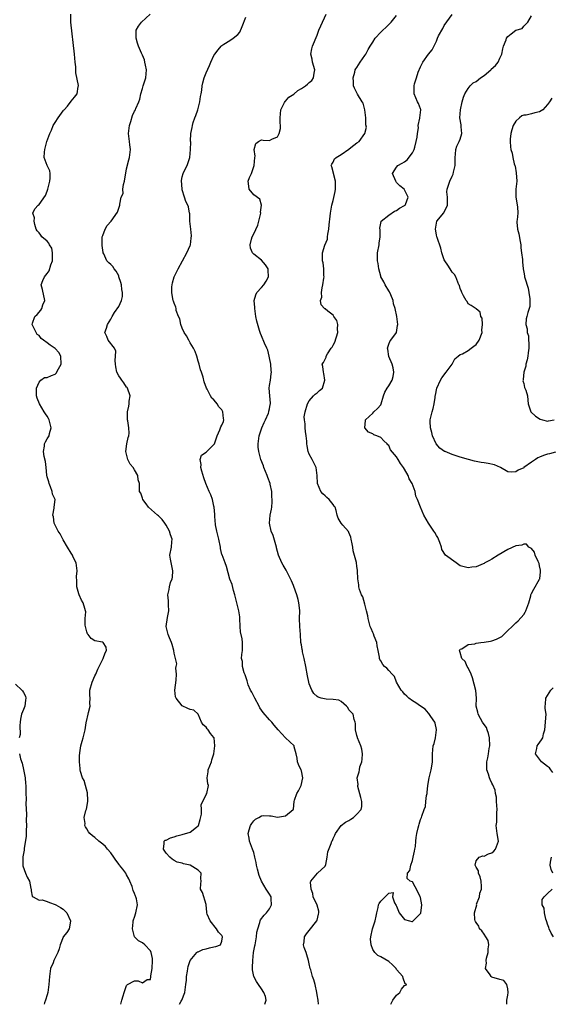
# Model space of a CAD drawing. Units: inches. Extents: x 2601000 to 2604000, y 1539000 to 1542000.
# Drawn here: x 2602342 to 2602476, y 1539000 to 1539248 of the extents above; entities that cross this region are included whole.
import ezdxf

# ---------------------------------------------------------------- set-up
doc = ezdxf.new("R2010")
doc.units = ezdxf.units.IN
doc.header["$MEASUREMENT"] = 0
doc.layers.add('LD26011539_2ft', color=125, linetype='Continuous')

msp = doc.modelspace()

# ---------------------------------------------------------------- linework, layer by layer
at = {"layer": 'LD26011539_2ft'}
for points, elevation in [([(2602367.53, 1539000), (2602367.81, 1539001), (2602368.09, 1539002.09), (2602368.39, 1539003), (2602369, 1539004.76), (2602369.23, 1539005), (2602371, 1539005.91), (2602371.9, 1539005.9), (2602373, 1539005.42), (2602374.21, 1539006.21), (2602375, 1539006.22), (2602375.12, 1539007), (2602375.12, 1539007.12), (2602375.4, 1539009), (2602375.5, 1539011), (2602375.49, 1539011.49), (2602375.2, 1539013), (2602375, 1539013.43), (2602373.57, 1539015), (2602373, 1539015.47), (2602371.98, 1539015.98), (2602370.98, 1539017), (2602370.45, 1539019), (2602370.62, 1539020.62), (2602370.67, 1539021), (2602370.75, 1539021.25), (2602371, 1539021.92), (2602371.33, 1539023), (2602371.72, 1539025), (2602371.48, 1539026.52), (2602371.35, 1539027), (2602371.22, 1539027.22), (2602371, 1539027.84), (2602370.62, 1539028.62), (2602370.58, 1539029), (2602370.37, 1539029.63), (2602369.81, 1539031), (2602369.56, 1539031.56), (2602369, 1539032.6), (2602368.77, 1539033), (2602368.02, 1539034.02), (2602367.21, 1539035), (2602367.13, 1539035.13), (2602366.26, 1539036.26), (2602365.74, 1539037), (2602365, 1539038.1), (2602364.22, 1539039), (2602363.67, 1539039.67), (2602363, 1539040.26), (2602361.97, 1539041), (2602361, 1539041.92), (2602360.38, 1539042.38), (2602359.71, 1539043), (2602359.41, 1539043.41), (2602359, 1539044.13), (2602358.64, 1539044.64), (2602358.48, 1539045), (2602358.53, 1539045.47), (2602358.33, 1539047), (2602358.76, 1539048.76), (2602358.88, 1539049.12), (2602359.25, 1539051), (2602359.26, 1539051.26), (2602359.15, 1539053.15), (2602358.63, 1539055), (2602358.31, 1539056.31), (2602357.93, 1539057), (2602357.42, 1539058.58), (2602357.34, 1539059), (2602357.33, 1539059.33), (2602357.1, 1539061), (2602357.16, 1539062.84), (2602357.18, 1539063), (2602357.25, 1539063.25), (2602357.5, 1539065), (2602357.82, 1539066.18), (2602358.08, 1539067), (2602358.56, 1539069), (2602358.8, 1539070.8), (2602358.84, 1539071), (2602358.89, 1539071.11), (2602359.33, 1539073), (2602359.37, 1539073.37), (2602359.81, 1539075), (2602359.72, 1539075.71), (2602359.78, 1539077), (2602359.75, 1539077.75), (2602359.75, 1539079), (2602360.3, 1539081), (2602361, 1539082.59), (2602361.21, 1539083), (2602361.71, 1539084.29), (2602362.06, 1539085), (2602363.13, 1539087), (2602363.6, 1539088.4), (2602363.92, 1539089), (2602363.81, 1539089.81), (2602363.08, 1539091), (2602363, 1539091.05), (2602362.93, 1539091.07), (2602361, 1539091.4), (2602360.04, 1539092.04), (2602359.28, 1539093), (2602359.17, 1539093.17), (2602359, 1539093.69), (2602358.68, 1539095), (2602358.6, 1539095.4), (2602358.6, 1539097), (2602358.7, 1539098.7), (2602358.63, 1539099), (2602358.47, 1539099.53), (2602358.06, 1539101), (2602357.65, 1539101.65), (2602357.07, 1539103), (2602357, 1539103.2), (2602356.5, 1539105), (2602356.43, 1539106.43), (2602356.4, 1539107.6), (2602356.52, 1539109), (2602356.39, 1539110.39), (2602356.26, 1539111), (2602355.55, 1539112.45), (2602355.33, 1539113), (2602355.21, 1539113.21), (2602355, 1539113.44), (2602354.15, 1539115), (2602353, 1539116.82), (2602352.29, 1539118.29), (2602351.79, 1539119), (2602350.79, 1539121), (2602350.58, 1539122.58), (2602350.45, 1539123), (2602350.77, 1539124.77), (2602350.76, 1539125), (2602350.99, 1539127), (2602350.32, 1539128.32), (2602350.26, 1539129), (2602349.85, 1539130.15), (2602349.46, 1539131), (2602349.38, 1539131.38), (2602349, 1539132.7), (2602348.93, 1539133.07), (2602348.72, 1539135), (2602348.53, 1539136.53), (2602348.24, 1539137.76), (2602348.1, 1539139), (2602348.34, 1539140.34), (2602348.36, 1539141), (2602348.54, 1539141.46), (2602349, 1539142.2), (2602349.46, 1539143), (2602349.55, 1539143.55), (2602350, 1539145), (2602349.68, 1539146.32), (2602349.49, 1539147), (2602349.34, 1539147.34), (2602349, 1539147.9), (2602348.53, 1539148.53), (2602348.23, 1539149), (2602347.03, 1539151), (2602346.45, 1539152.45), (2602346.29, 1539153), (2602346.34, 1539153.66), (2602346.28, 1539155), (2602347, 1539156.49), (2602347.43, 1539157), (2602348.36, 1539157.64), (2602349, 1539157.67), (2602350.12, 1539158.12), (2602351, 1539158.53), (2602351.25, 1539158.75), (2602351.86, 1539159.86), (2602352.55, 1539161), (2602352.41, 1539163), (2602351.9, 1539163.9), (2602351, 1539164.95), (2602349.75, 1539165.75), (2602349, 1539166.39), (2602348.07, 1539167), (2602347.47, 1539167.47), (2602347, 1539168.18), (2602346.47, 1539168.47), (2602345.5, 1539170.5), (2602345.22, 1539171), (2602345.31, 1539171.31), (2602345.89, 1539173), (2602346.5, 1539173.5), (2602347.42, 1539174.58), (2602347.64, 1539175), (2602347.94, 1539175.94), (2602348.39, 1539177), (2602347.82, 1539179.82), (2602347.45, 1539181), (2602347.93, 1539182.07), (2602348.29, 1539183), (2602349, 1539183.8), (2602349.52, 1539184.48), (2602349.95, 1539185.95), (2602350.35, 1539187), (2602350.31, 1539187.69), (2602350.37, 1539189), (2602350.14, 1539190.14), (2602349.59, 1539191), (2602349.44, 1539191.44), (2602349, 1539191.9), (2602347.63, 1539193), (2602347.41, 1539193.41), (2602347, 1539194.06), (2602346.51, 1539194.51), (2602346.23, 1539195), (2602345.89, 1539196.11), (2602345.71, 1539197), (2602345.79, 1539197.79), (2602345.37, 1539199), (2602345.89, 1539200.11), (2602346.76, 1539201), (2602347, 1539201.14), (2602348.56, 1539203.44), (2602349, 1539204.5), (2602349.16, 1539205), (2602349.66, 1539207), (2602349.76, 1539207.76), (2602349.72, 1539209), (2602349.62, 1539209.62), (2602348.96, 1539211), (2602348.26, 1539213), (2602348.35, 1539214.35), (2602348.37, 1539215), (2602348.94, 1539217), (2602349.65, 1539219), (2602350.12, 1539219.88), (2602350.53, 1539221), (2602351, 1539221.81), (2602351.77, 1539223), (2602353, 1539224.72), (2602353.14, 1539224.86), (2602353.25, 1539225), (2602354.09, 1539225.91), (2602355, 1539227.16), (2602355.87, 1539228.13), (2602356.55, 1539229), (2602356.81, 1539230.81), (2602356.88, 1539231), (2602356.88, 1539231.12), (2602356.25, 1539234.25), (2602356.21, 1539235), (2602356.18, 1539235.82), (2602356.08, 1539237), (2602355.88, 1539239), (2602354.97, 1539247), (2602354.94, 1539249)], 8690), ([(2602382.33, 1539000), (2602382.77, 1539000.77), (2602382.92, 1539001), (2602383.65, 1539003), (2602383.95, 1539005), (2602384.06, 1539006.06), (2602384.09, 1539007), (2602384.33, 1539008.33), (2602384.38, 1539009), (2602384.5, 1539009.5), (2602385.02, 1539011), (2602386.66, 1539013), (2602386.84, 1539013.16), (2602387, 1539013.21), (2602388.23, 1539013.77), (2602389, 1539013.95), (2602389.83, 1539014.17), (2602391, 1539014.42), (2602391.45, 1539014.55), (2602392.66, 1539015), (2602393, 1539015.85), (2602393.18, 1539017), (2602393, 1539017.28), (2602392.13, 1539018.13), (2602391.61, 1539019), (2602390.04, 1539021), (2602389.3, 1539022.7), (2602389.2, 1539023), (2602389.19, 1539023.19), (2602389.03, 1539025), (2602389, 1539025.12), (2602388.13, 1539028.13), (2602387.58, 1539029), (2602387.67, 1539030.33), (2602387.75, 1539031), (2602387.68, 1539031.68), (2602387.75, 1539033), (2602387, 1539033.72), (2602385, 1539035), (2602383.36, 1539035.36), (2602383, 1539035.49), (2602381.77, 1539035.77), (2602381, 1539036.17), (2602380.48, 1539036.48), (2602379.91, 1539037), (2602379, 1539038), (2602378.3, 1539039), (2602378.47, 1539040.47), (2602378.42, 1539041), (2602378.74, 1539041.27), (2602379, 1539041.32), (2602380.09, 1539041.91), (2602381, 1539042.13), (2602381.65, 1539042.35), (2602383, 1539042.71), (2602385, 1539043.33), (2602386.58, 1539044.58), (2602387, 1539044.87), (2602387.08, 1539045), (2602387.55, 1539046.45), (2602387.83, 1539047.83), (2602387.84, 1539049), (2602387.77, 1539050.23), (2602388.17, 1539051), (2602389, 1539052.76), (2602389.19, 1539053), (2602389.64, 1539055), (2602389.42, 1539055.42), (2602389.27, 1539057), (2602389.55, 1539058.45), (2602389.56, 1539059), (2602390.34, 1539061), (2602390.47, 1539061.53), (2602390.94, 1539063), (2602391.22, 1539065), (2602391.05, 1539067), (2602391, 1539067.09), (2602390.14, 1539068.14), (2602389.53, 1539069), (2602389.28, 1539069.28), (2602389, 1539069.67), (2602388.3, 1539070.3), (2602387.84, 1539071), (2602387.01, 1539073.01), (2602385.95, 1539073.95), (2602385, 1539074.12), (2602384.39, 1539074.39), (2602383, 1539075.06), (2602381.47, 1539077), (2602381.34, 1539077.34), (2602381.16, 1539079), (2602381.49, 1539081.49), (2602381.59, 1539083), (2602381.43, 1539084.57), (2602381.49, 1539085), (2602381.63, 1539085.63), (2602381.28, 1539087), (2602381, 1539088.33), (2602380.89, 1539089), (2602380.47, 1539090.47), (2602380.29, 1539091), (2602379.79, 1539092.21), (2602379.44, 1539093), (2602379.34, 1539093.34), (2602378.99, 1539095), (2602379.32, 1539097.32), (2602379.64, 1539099), (2602379.56, 1539100.44), (2602379.55, 1539101), (2602379.51, 1539101.51), (2602379.36, 1539103), (2602379.7, 1539104.3), (2602379.78, 1539105), (2602380.08, 1539106.08), (2602380.44, 1539107), (2602380.53, 1539107.47), (2602380.6, 1539109), (2602380.05, 1539111.95), (2602379.92, 1539113), (2602380.27, 1539115), (2602380.35, 1539116.35), (2602380.47, 1539117), (2602380.05, 1539118.05), (2602379.83, 1539119), (2602379, 1539120.48), (2602378.65, 1539121), (2602377.93, 1539121.93), (2602377, 1539122.85), (2602376.8, 1539123), (2602374.5, 1539125), (2602373.9, 1539125.9), (2602373.1, 1539127), (2602373, 1539127.31), (2602372.55, 1539128.55), (2602372.28, 1539129), (2602372.28, 1539129.72), (2602372.21, 1539131), (2602371.91, 1539131.91), (2602371.82, 1539133), (2602371, 1539134.43), (2602370.63, 1539135), (2602369.88, 1539135.88), (2602369.33, 1539137), (2602368.82, 1539139), (2602369.09, 1539141), (2602369.4, 1539142.6), (2602369.54, 1539143), (2602369.61, 1539143.61), (2602369.56, 1539145), (2602369.28, 1539146.72), (2602369.25, 1539147), (2602369.23, 1539147.23), (2602369.23, 1539149), (2602369.55, 1539150.45), (2602369.63, 1539151), (2602369.67, 1539151.67), (2602369.86, 1539153), (2602369.19, 1539155), (2602369.11, 1539155.11), (2602369, 1539155.2), (2602368.3, 1539156.3), (2602367.78, 1539157), (2602367.47, 1539157.47), (2602367, 1539158.06), (2602366.52, 1539159), (2602366.32, 1539160.32), (2602366.16, 1539161), (2602366.08, 1539161.92), (2602366.22, 1539163), (2602366.3, 1539164.3), (2602365.91, 1539165), (2602364.37, 1539167), (2602363.98, 1539167.98), (2602363.49, 1539169), (2602363.95, 1539170.05), (2602364.17, 1539171), (2602365, 1539172.3), (2602365.36, 1539173), (2602365.96, 1539174.04), (2602367, 1539175.54), (2602367.73, 1539177), (2602367.97, 1539178.03), (2602367.97, 1539179), (2602367.79, 1539179.79), (2602367.67, 1539181), (2602367.54, 1539181.54), (2602367.08, 1539183), (2602367, 1539183.22), (2602366.4, 1539184.4), (2602365.85, 1539185), (2602365.53, 1539185.53), (2602365, 1539186.1), (2602364.51, 1539186.51), (2602364.05, 1539187), (2602363.28, 1539188.72), (2602363.12, 1539189), (2602363.09, 1539189.09), (2602362.84, 1539190.84), (2602362.83, 1539191), (2602362.88, 1539193), (2602363, 1539193.39), (2602363.59, 1539195), (2602364.14, 1539195.86), (2602365.1, 1539197), (2602366.73, 1539199.27), (2602367, 1539200.27), (2602367.27, 1539201), (2602367.25, 1539201.25), (2602367.66, 1539203), (2602368.09, 1539203.9), (2602368.05, 1539205), (2602368.2, 1539206.2), (2602368.46, 1539207), (2602369, 1539210.16), (2602369.57, 1539212.43), (2602369.71, 1539213), (2602369.95, 1539215), (2602369.82, 1539216.18), (2602369.76, 1539217), (2602369.48, 1539219), (2602369.64, 1539220.36), (2602369.69, 1539221), (2602370.02, 1539222.02), (2602370.48, 1539223.52), (2602371, 1539224.68), (2602371.21, 1539225), (2602371.31, 1539225.31), (2602372.06, 1539227), (2602372.33, 1539227.67), (2602372.55, 1539229), (2602373, 1539230.38), (2602373.19, 1539231), (2602373.85, 1539233), (2602374.03, 1539235), (2602373.75, 1539236.25), (2602373.62, 1539237), (2602373.51, 1539237.51), (2602373, 1539238.76), (2602372.78, 1539239.22), (2602371.99, 1539241), (2602371.75, 1539241.75), (2602371.39, 1539243), (2602371.39, 1539244.61), (2602371.42, 1539245), (2602372, 1539246), (2602372.72, 1539247), (2602374.9, 1539249)], 8688), ([(2602417.35, 1539000), (2602417.23, 1539001), (2602417, 1539002.41), (2602416.94, 1539002.94), (2602416.48, 1539005), (2602416.15, 1539006.15), (2602415.81, 1539007), (2602415.35, 1539008.65), (2602415.25, 1539009), (2602415, 1539010.22), (2602414.82, 1539011), (2602414.42, 1539012.42), (2602414.22, 1539013), (2602413.73, 1539014.27), (2602413.56, 1539015), (2602413.71, 1539015.71), (2602413.8, 1539017), (2602414.27, 1539017.73), (2602415, 1539018.54), (2602416.94, 1539021), (2602417, 1539021.2), (2602417.33, 1539022.67), (2602417.44, 1539023), (2602417.43, 1539023.43), (2602416.96, 1539024.96), (2602416.01, 1539027), (2602415.9, 1539027.9), (2602415.45, 1539029), (2602415.28, 1539030.72), (2602415.38, 1539031), (2602417.11, 1539033), (2602419, 1539034.73), (2602419.14, 1539035.14), (2602419.49, 1539037), (2602419.65, 1539038.35), (2602420.47, 1539040.47), (2602420.7, 1539041), (2602420.83, 1539041.17), (2602421, 1539041.69), (2602421.43, 1539042.57), (2602421.58, 1539043), (2602423.06, 1539045), (2602424.15, 1539045.85), (2602425, 1539046.21), (2602425.47, 1539046.53), (2602426.1, 1539047), (2602427, 1539047.82), (2602428.1, 1539049), (2602428.26, 1539049.74), (2602428.21, 1539051), (2602427.99, 1539051.99), (2602427.21, 1539054.79), (2602427.21, 1539055), (2602427.27, 1539055.27), (2602427.07, 1539057), (2602427.52, 1539058.48), (2602427.63, 1539059), (2602427.77, 1539059.77), (2602428.23, 1539061), (2602428.34, 1539061.66), (2602428.43, 1539063), (2602428.21, 1539064.21), (2602428, 1539065), (2602427.14, 1539067), (2602427.12, 1539067.12), (2602427, 1539067.57), (2602426.66, 1539069), (2602426.66, 1539070.66), (2602426.59, 1539071), (2602426.33, 1539071.67), (2602426.08, 1539073), (2602425, 1539074.08), (2602424.68, 1539074.68), (2602424.39, 1539075), (2602423, 1539076.16), (2602422.47, 1539076.47), (2602421, 1539076.68), (2602419.24, 1539076.76), (2602418.8, 1539076.8), (2602418.03, 1539077), (2602417.23, 1539077.23), (2602417, 1539077.39), (2602416.18, 1539078.18), (2602415.66, 1539079), (2602415, 1539080.64), (2602414.89, 1539081), (2602414.58, 1539082.58), (2602414.17, 1539085), (2602413.75, 1539087), (2602413.33, 1539088.67), (2602413.26, 1539089), (2602413.23, 1539089.23), (2602413, 1539090.43), (2602412.91, 1539091), (2602412.75, 1539093), (2602412.61, 1539095), (2602412.56, 1539097), (2602412.58, 1539099), (2602412.43, 1539100.43), (2602412.39, 1539101), (2602412.21, 1539101.79), (2602411.89, 1539103), (2602411.11, 1539105.11), (2602411, 1539105.34), (2602410.52, 1539106.52), (2602410.29, 1539107), (2602409.48, 1539108.52), (2602409.17, 1539109.17), (2602408.46, 1539110.46), (2602408.11, 1539111), (2602407.27, 1539113), (2602406.77, 1539114.77), (2602406.73, 1539115), (2602405.88, 1539117.88), (2602405.41, 1539119), (2602404.96, 1539121), (2602405.14, 1539123), (2602405.47, 1539124.53), (2602405.54, 1539125), (2602405.66, 1539126.34), (2602405.68, 1539127), (2602405.59, 1539127.6), (2602405.54, 1539129), (2602405.18, 1539130.82), (2602405.13, 1539131), (2602404.54, 1539132.54), (2602404.42, 1539133), (2602403.59, 1539135), (2602403.45, 1539135.45), (2602402.83, 1539137), (2602402.29, 1539139), (2602402.14, 1539140.14), (2602402.11, 1539141), (2602402.34, 1539143), (2602403.02, 1539145), (2602403.66, 1539146.34), (2602403.99, 1539147), (2602404.72, 1539148.72), (2602404.83, 1539149), (2602404.84, 1539149.16), (2602405, 1539149.81), (2602405.17, 1539150.83), (2602405.23, 1539151), (2602405.23, 1539151.23), (2602405.04, 1539153), (2602404.87, 1539155), (2602405, 1539155.65), (2602405.22, 1539157), (2602405.43, 1539158.57), (2602405.46, 1539159), (2602405.44, 1539159.44), (2602405.29, 1539161), (2602405, 1539162.56), (2602404.9, 1539163), (2602404.52, 1539164.52), (2602404.32, 1539165), (2602403.73, 1539166.27), (2602403, 1539168.15), (2602402.72, 1539168.72), (2602402.61, 1539169), (2602402.5, 1539169.5), (2602401.8, 1539171.8), (2602401.58, 1539173), (2602401.26, 1539175), (2602401.26, 1539175.26), (2602401.15, 1539177), (2602401.53, 1539178.47), (2602401.77, 1539179), (2602403, 1539180.28), (2602403.56, 1539181), (2602404.14, 1539181.86), (2602404.75, 1539183), (2602404.66, 1539184.66), (2602404.63, 1539185), (2602404.01, 1539186.01), (2602403, 1539187.2), (2602401, 1539188.71), (2602400.67, 1539189), (2602400.19, 1539190.19), (2602400.14, 1539191), (2602400.47, 1539192.47), (2602400.62, 1539193), (2602401, 1539193.81), (2602402.06, 1539195.94), (2602402.32, 1539197), (2602402.78, 1539199), (2602402.73, 1539199.27), (2602402.95, 1539201), (2602402.54, 1539202.54), (2602401, 1539203.56), (2602399.89, 1539205), (2602399.75, 1539205.75), (2602399.63, 1539207), (2602399.96, 1539207.96), (2602400.45, 1539209), (2602401, 1539210.73), (2602401.13, 1539211), (2602401.28, 1539213), (2602401.35, 1539213.35), (2602401.14, 1539215), (2602401.51, 1539216.49), (2602402.2, 1539217), (2602403, 1539217.39), (2602403.36, 1539217.36), (2602405, 1539217.3), (2602405.57, 1539217.57), (2602407, 1539218.2), (2602407.42, 1539219), (2602407.72, 1539220.28), (2602407.75, 1539221), (2602407.67, 1539221.67), (2602407.69, 1539223), (2602407.85, 1539225), (2602408.8, 1539226.8), (2602408.92, 1539227.08), (2602409, 1539227.12), (2602409.83, 1539228.17), (2602411.07, 1539228.93), (2602412.14, 1539229.86), (2602413, 1539230.35), (2602414.06, 1539231), (2602414.52, 1539231.47), (2602415, 1539231.82), (2602415.65, 1539232.35), (2602416.07, 1539233), (2602416.22, 1539234.22), (2602416.4, 1539235), (2602415.81, 1539237), (2602415.7, 1539237.7), (2602415.38, 1539239), (2602415.66, 1539240.34), (2602415.82, 1539241), (2602417, 1539243.77), (2602417.42, 1539245), (2602417.88, 1539246.12), (2602419.25, 1539249)], 8684), ([(2602435.53, 1539000), (2602436.05, 1539001), (2602437, 1539002.3), (2602437.77, 1539003), (2602438.2, 1539003.8), (2602439, 1539004.73), (2602439.21, 1539004.79), (2602439.57, 1539005), (2602439.17, 1539005.17), (2602438.61, 1539006.61), (2602438.54, 1539007), (2602437, 1539008.78), (2602436.85, 1539009), (2602435.94, 1539009.94), (2602435, 1539010.73), (2602433, 1539011.97), (2602432.24, 1539012.24), (2602431.52, 1539013), (2602431, 1539013.78), (2602430.56, 1539015), (2602430.42, 1539016.42), (2602430.47, 1539017), (2602430.93, 1539019), (2602431.62, 1539021), (2602431.82, 1539022.18), (2602431.98, 1539023), (2602432.36, 1539024.36), (2602432.46, 1539025), (2602432.63, 1539025.37), (2602433, 1539025.97), (2602434.09, 1539027), (2602435, 1539027.96), (2602436.14, 1539028.14), (2602435.96, 1539027), (2602436.48, 1539025.52), (2602436.86, 1539024.86), (2602437, 1539024.69), (2602437.65, 1539023), (2602439, 1539021.31), (2602440.23, 1539021), (2602440.83, 1539020.83), (2602441, 1539020.85), (2602442.09, 1539021.91), (2602443, 1539022.83), (2602443.06, 1539022.94), (2602443.35, 1539025), (2602443, 1539026.88), (2602442.96, 1539027), (2602442.31, 1539028.3), (2602441, 1539030.78), (2602440.41, 1539031), (2602439.65, 1539031.65), (2602439.76, 1539033), (2602440.32, 1539033.68), (2602440.56, 1539035), (2602441, 1539036.21), (2602441.2, 1539037), (2602441.49, 1539038.51), (2602441.6, 1539039), (2602441.71, 1539039.71), (2602441.81, 1539041), (2602441.94, 1539041.94), (2602442.05, 1539043), (2602442.38, 1539044.38), (2602442.56, 1539045), (2602442.69, 1539045.31), (2602443, 1539046.46), (2602443.21, 1539046.79), (2602443.28, 1539047), (2602443.31, 1539047.31), (2602443.96, 1539049), (2602444.27, 1539049.73), (2602444.37, 1539051), (2602444.55, 1539052.55), (2602444.65, 1539053), (2602444.7, 1539053.3), (2602444.84, 1539055), (2602445.18, 1539057), (2602445.71, 1539059), (2602445.87, 1539059.86), (2602446.04, 1539061), (2602446.01, 1539061.99), (2602446.02, 1539063), (2602446.22, 1539065), (2602446.44, 1539065.56), (2602446.79, 1539067), (2602447.04, 1539069.04), (2602447, 1539069.14), (2602446.68, 1539070.68), (2602446.59, 1539071), (2602445.59, 1539072.41), (2602445.14, 1539073.14), (2602445, 1539073.24), (2602444.2, 1539074.2), (2602442.98, 1539074.98), (2602441.86, 1539075.86), (2602441, 1539076.3), (2602440.03, 1539077), (2602439.53, 1539077.53), (2602439, 1539077.97), (2602438.56, 1539078.56), (2602438.11, 1539079), (2602436.96, 1539081), (2602436.46, 1539082.46), (2602435.89, 1539083), (2602435, 1539083.94), (2602434.51, 1539084.51), (2602433.94, 1539085), (2602433.49, 1539085.49), (2602433, 1539086.38), (2602432.76, 1539086.76), (2602432.7, 1539087), (2602432.69, 1539087.31), (2602432.33, 1539089), (2602432.12, 1539090.12), (2602431.98, 1539091), (2602431.37, 1539092.63), (2602431.19, 1539093.19), (2602431, 1539093.55), (2602430.55, 1539094.55), (2602430.37, 1539095), (2602429.83, 1539097), (2602429.73, 1539097.73), (2602429.45, 1539099), (2602429, 1539100.6), (2602428.46, 1539102.46), (2602428.12, 1539103), (2602427.67, 1539104.33), (2602427.51, 1539105), (2602427.48, 1539105.48), (2602427.25, 1539107), (2602427.17, 1539109), (2602427.14, 1539109.14), (2602427, 1539110.22), (2602426.87, 1539111), (2602426.86, 1539111.14), (2602426.08, 1539114.08), (2602426, 1539115), (2602425.83, 1539115.83), (2602425.56, 1539117), (2602425.47, 1539117.47), (2602425, 1539118.63), (2602424.88, 1539118.88), (2602423.47, 1539120.53), (2602423.05, 1539121.05), (2602422.27, 1539122.27), (2602422.03, 1539123), (2602421.78, 1539124.22), (2602421.49, 1539125), (2602421.27, 1539125.27), (2602421, 1539125.74), (2602420.03, 1539127), (2602419.44, 1539127.44), (2602419, 1539127.89), (2602418.39, 1539128.39), (2602417.94, 1539129), (2602417.04, 1539131), (2602416.97, 1539132.97), (2602416.76, 1539135), (2602416.15, 1539136.15), (2602415.73, 1539137), (2602415, 1539138.36), (2602414.73, 1539139), (2602414.46, 1539140.45), (2602414.39, 1539141), (2602414.35, 1539141.65), (2602414.24, 1539143), (2602414.04, 1539144.04), (2602413.96, 1539145), (2602413.96, 1539146.04), (2602413.77, 1539147), (2602413.75, 1539147.75), (2602413.95, 1539149), (2602414.53, 1539151), (2602415, 1539151.81), (2602416.09, 1539153), (2602416.51, 1539153.49), (2602417, 1539153.83), (2602417.6, 1539154.4), (2602418.29, 1539155), (2602418.94, 1539157), (2602418.69, 1539158.69), (2602418.55, 1539159), (2602418.43, 1539160.43), (2602418.26, 1539161), (2602418.57, 1539161.43), (2602419, 1539162.28), (2602419.22, 1539162.78), (2602419.27, 1539163), (2602419.58, 1539163.58), (2602420.53, 1539165), (2602420.73, 1539165.27), (2602421, 1539165.79), (2602421.45, 1539166.55), (2602422.2, 1539169), (2602422.07, 1539169.93), (2602422.15, 1539171), (2602421.96, 1539171.96), (2602421.19, 1539173), (2602421, 1539173.29), (2602419.63, 1539174.37), (2602419, 1539174.89), (2602418.92, 1539174.92), (2602418.8, 1539175), (2602417.96, 1539175.96), (2602417.86, 1539177), (2602418.15, 1539177.85), (2602418.05, 1539179), (2602418.21, 1539180.21), (2602418.4, 1539181), (2602418.67, 1539182.67), (2602418.71, 1539183), (2602418.68, 1539183.32), (2602418.7, 1539185), (2602418.47, 1539186.47), (2602418.36, 1539187), (2602418.32, 1539187.68), (2602418.29, 1539189), (2602418.95, 1539190.95), (2602419.58, 1539192.42), (2602419.62, 1539193), (2602419.69, 1539193.69), (2602419.93, 1539195), (2602419.99, 1539196.01), (2602420.27, 1539198.27), (2602420.32, 1539199), (2602420.67, 1539201), (2602421, 1539202.18), (2602421.53, 1539204.47), (2602421.58, 1539205), (2602421.56, 1539207), (2602421.07, 1539208.93), (2602421.06, 1539209.06), (2602420.66, 1539210.66), (2602420.55, 1539211), (2602420.67, 1539211.33), (2602421, 1539211.84), (2602421.39, 1539212.61), (2602421.73, 1539213), (2602423, 1539213.78), (2602424.95, 1539215.05), (2602425.5, 1539215.5), (2602427, 1539216.65), (2602427.53, 1539217), (2602429.01, 1539219), (2602429.37, 1539220.63), (2602429.23, 1539221.23), (2602429.26, 1539223), (2602429, 1539225), (2602428.61, 1539226.61), (2602428.32, 1539227), (2602427.11, 1539228.89), (2602427.05, 1539229.05), (2602426.4, 1539230.4), (2602426.14, 1539231), (2602426.1, 1539232.1), (2602426.03, 1539233), (2602426.48, 1539234.48), (2602426.58, 1539235), (2602426.72, 1539235.28), (2602427, 1539235.66), (2602427.83, 1539237), (2602429, 1539238.68), (2602429.21, 1539239), (2602429.86, 1539240.14), (2602430.32, 1539241), (2602431, 1539242.03), (2602431.61, 1539243), (2602433, 1539244.51), (2602433.5, 1539245), (2602434.28, 1539245.72), (2602435, 1539246.46), (2602435.65, 1539247), (2602437, 1539248.74)], 8682), ([(2602464.75, 1539000), (2602464.77, 1539001), (2602465, 1539002.29), (2602465.11, 1539003), (2602465, 1539003.86), (2602464.73, 1539005), (2602463.97, 1539005.97), (2602463, 1539006.24), (2602461, 1539006.85), (2602460.9, 1539006.9), (2602460.82, 1539007), (2602460.56, 1539007.44), (2602459.41, 1539009), (2602459.62, 1539010.38), (2602459.52, 1539011), (2602459.63, 1539011.63), (2602460.01, 1539013), (2602460.02, 1539013.98), (2602460.18, 1539015), (2602460.08, 1539016.08), (2602459.45, 1539017), (2602459, 1539017.6), (2602458.48, 1539018.47), (2602457.87, 1539019), (2602457.69, 1539019.69), (2602457, 1539020.56), (2602456.85, 1539020.85), (2602456.75, 1539021), (2602456.7, 1539021.3), (2602456.63, 1539023), (2602457.16, 1539025), (2602457.15, 1539025.15), (2602457.89, 1539027), (2602457.98, 1539027.98), (2602458.33, 1539029), (2602458.33, 1539029.67), (2602458.28, 1539031), (2602458.07, 1539032.07), (2602457.61, 1539033), (2602457.6, 1539033.6), (2602457, 1539034.52), (2602456.77, 1539035), (2602457, 1539036.11), (2602457.77, 1539037), (2602458.69, 1539037.31), (2602459, 1539037.29), (2602460.17, 1539037.83), (2602461, 1539038.09), (2602461.51, 1539038.49), (2602461.93, 1539039), (2602462.36, 1539040.36), (2602462.61, 1539041), (2602462.3, 1539043), (2602462.07, 1539045), (2602462.19, 1539045.81), (2602462.26, 1539047), (2602462.27, 1539048.27), (2602462.34, 1539049), (2602462.18, 1539051), (2602462.12, 1539052.12), (2602461.89, 1539053), (2602461.82, 1539053.82), (2602461.21, 1539055.21), (2602461, 1539055.6), (2602460.56, 1539056.56), (2602460.37, 1539057), (2602460.11, 1539057.89), (2602459.73, 1539059), (2602459.68, 1539059.68), (2602459.69, 1539061), (2602459.99, 1539062.01), (2602460.15, 1539063), (2602460.33, 1539064.33), (2602460.47, 1539065), (2602460.36, 1539067), (2602460.14, 1539068.14), (2602459.77, 1539069), (2602459.6, 1539069.6), (2602459, 1539070.38), (2602458.59, 1539071), (2602458.09, 1539071.91), (2602457.53, 1539073), (2602457.47, 1539073.47), (2602457.05, 1539075), (2602457.07, 1539077), (2602456.96, 1539078.96), (2602456.11, 1539082.11), (2602455.74, 1539083), (2602455, 1539084.64), (2602454.8, 1539085), (2602454.23, 1539086.23), (2602453.38, 1539087), (2602453, 1539088.52), (2602452.85, 1539089), (2602453, 1539089.31), (2602453.39, 1539089.39), (2602455, 1539090.49), (2602456.66, 1539090.66), (2602457, 1539090.8), (2602458.17, 1539091), (2602459, 1539091.08), (2602460.64, 1539091.36), (2602461, 1539091.4), (2602462.18, 1539091.82), (2602463, 1539092.28), (2602463.45, 1539092.55), (2602465, 1539094.02), (2602466.09, 1539095), (2602467, 1539095.95), (2602467.59, 1539096.41), (2602469, 1539098.01), (2602469.39, 1539098.61), (2602469.56, 1539099), (2602470.26, 1539101), (2602470.76, 1539102.76), (2602470.81, 1539103), (2602471, 1539103.31), (2602471.58, 1539104.42), (2602473, 1539106.89), (2602473.05, 1539107), (2602473.23, 1539108.77), (2602473.24, 1539109), (2602473.22, 1539109.22), (2602473, 1539110.28), (2602472.86, 1539110.86), (2602472.81, 1539111), (2602472.61, 1539111.39), (2602471.91, 1539113), (2602471.73, 1539113.73), (2602471, 1539114.62), (2602470.31, 1539115), (2602469.7, 1539115.7), (2602469, 1539115.7), (2602468.49, 1539115.51), (2602467, 1539115.35), (2602465, 1539114.43), (2602462.58, 1539113), (2602461, 1539111.93), (2602460.38, 1539111.62), (2602459.19, 1539111), (2602459, 1539110.87), (2602458.82, 1539110.82), (2602457, 1539110.07), (2602455.95, 1539109.95), (2602455, 1539109.75), (2602454.03, 1539110.03), (2602453, 1539110.31), (2602452.02, 1539111), (2602449.33, 1539113), (2602448.41, 1539114.41), (2602448.31, 1539115), (2602447.87, 1539116.13), (2602447.58, 1539117), (2602447.41, 1539117.41), (2602447, 1539117.94), (2602446.65, 1539118.65), (2602446.38, 1539119), (2602445.01, 1539121), (2602443.87, 1539123), (2602443, 1539125), (2602442.29, 1539127), (2602441.84, 1539127.84), (2602441.66, 1539129), (2602440.9, 1539131), (2602440.17, 1539132.17), (2602439.87, 1539133), (2602439, 1539134.6), (2602438.75, 1539135), (2602437.98, 1539135.98), (2602437.42, 1539137), (2602437, 1539137.69), (2602435.49, 1539139.49), (2602435, 1539140.55), (2602434.74, 1539140.74), (2602434.61, 1539141), (2602433.75, 1539141.75), (2602433, 1539142.56), (2602431.99, 1539143), (2602431.27, 1539143.27), (2602431, 1539143.49), (2602429.88, 1539143.88), (2602429, 1539145), (2602429.16, 1539146.84), (2602429.15, 1539147), (2602431, 1539148.65), (2602431.29, 1539149), (2602432.15, 1539149.85), (2602433, 1539150.76), (2602433.12, 1539151), (2602433.72, 1539153), (2602434.01, 1539153.99), (2602434.6, 1539155), (2602435, 1539155.53), (2602435.86, 1539157), (2602436.09, 1539157.91), (2602436.3, 1539159), (2602436.11, 1539160.11), (2602435.84, 1539161), (2602435.02, 1539162.97), (2602434.77, 1539164.77), (2602434.72, 1539165), (2602435, 1539166.01), (2602435.28, 1539166.72), (2602435.52, 1539167), (2602436.97, 1539169), (2602437.25, 1539170.75), (2602437.26, 1539171), (2602437.01, 1539173), (2602436.59, 1539175), (2602436.19, 1539176.19), (2602436.15, 1539177), (2602435.53, 1539178.47), (2602435.29, 1539179), (2602435.18, 1539179.18), (2602435, 1539179.44), (2602434.11, 1539181), (2602433.75, 1539181.75), (2602433.04, 1539183), (2602433, 1539183.12), (2602432.49, 1539185), (2602432.33, 1539186.33), (2602432.18, 1539187), (2602432.15, 1539187.85), (2602432.18, 1539189), (2602432.57, 1539191), (2602432.59, 1539191.41), (2602432.82, 1539193), (2602432.82, 1539194.82), (2602432.75, 1539195.25), (2602433, 1539196.46), (2602433.07, 1539196.93), (2602433.12, 1539197), (2602435, 1539198.52), (2602436.5, 1539199.5), (2602437, 1539199.65), (2602437.72, 1539200.28), (2602439, 1539200.89), (2602439.11, 1539201), (2602439.2, 1539201.2), (2602439.89, 1539203), (2602439, 1539204.83), (2602438.88, 1539205), (2602437.82, 1539205.82), (2602437, 1539206.73), (2602436.86, 1539206.86), (2602436.78, 1539207), (2602435.92, 1539209), (2602437, 1539210.56), (2602437.34, 1539211), (2602438.41, 1539211.59), (2602439, 1539211.93), (2602439.64, 1539212.36), (2602441, 1539214.14), (2602441.44, 1539215), (2602441.55, 1539215.55), (2602441.94, 1539217), (2602442.13, 1539218.13), (2602442.21, 1539219), (2602442.48, 1539220.48), (2602442.45, 1539221), (2602442.87, 1539222.87), (2602442.85, 1539223), (2602443.05, 1539225), (2602443.05, 1539225.05), (2602443, 1539225.25), (2602442.54, 1539226.54), (2602442.28, 1539227), (2602441.39, 1539229), (2602441.4, 1539229.4), (2602441.38, 1539231), (2602441.53, 1539231.53), (2602442.02, 1539233), (2602442.44, 1539234.44), (2602442.66, 1539235), (2602442.77, 1539235.23), (2602443, 1539235.77), (2602443.56, 1539237), (2602445, 1539238.94), (2602445.91, 1539240.09), (2602447, 1539242.25), (2602447.29, 1539243), (2602447.55, 1539243.55), (2602448.6, 1539245.4), (2602449, 1539246.21), (2602451, 1539248.95)], 8680), ([(2602403.83, 1539000), (2602404.11, 1539001), (2602403.94, 1539001.94), (2602403.56, 1539003), (2602403, 1539003.89), (2602402.19, 1539005), (2602401.73, 1539005.73), (2602401.01, 1539007), (2602400.69, 1539008.69), (2602400.69, 1539009), (2602400.73, 1539009.27), (2602400.76, 1539011), (2602400.99, 1539012.99), (2602401.3, 1539014.7), (2602401.33, 1539015), (2602401.67, 1539017), (2602401.82, 1539018.18), (2602402.01, 1539019), (2602402.54, 1539020.54), (2602402.65, 1539021), (2602402.75, 1539021.25), (2602403.6, 1539022.4), (2602404.24, 1539023), (2602405, 1539023.99), (2602405.52, 1539025), (2602405.44, 1539026.56), (2602405.38, 1539027), (2602405, 1539027.71), (2602404.44, 1539028.44), (2602404.17, 1539029), (2602402.94, 1539031), (2602402.36, 1539032.36), (2602401.98, 1539034.02), (2602401.74, 1539035), (2602401.63, 1539035.63), (2602401.32, 1539037), (2602401, 1539038.19), (2602400.73, 1539039), (2602399.96, 1539041), (2602399.82, 1539041.82), (2602399.6, 1539043), (2602399.89, 1539043.89), (2602400.18, 1539045), (2602400.49, 1539045.51), (2602401, 1539046.11), (2602401.46, 1539046.54), (2602402.29, 1539047), (2602403, 1539047.43), (2602403.46, 1539047.46), (2602405, 1539047.38), (2602405.39, 1539047.39), (2602407, 1539047.05), (2602409, 1539047.44), (2602410.97, 1539049), (2602411, 1539049.12), (2602411.22, 1539051), (2602411.31, 1539051.31), (2602411.86, 1539053), (2602412.29, 1539053.71), (2602412.99, 1539055), (2602413.41, 1539057), (2602413, 1539058.71), (2602412.93, 1539058.93), (2602412.3, 1539060.3), (2602412.01, 1539061), (2602411.94, 1539061.94), (2602411.73, 1539063), (2602411.22, 1539064.78), (2602411.23, 1539065), (2602409, 1539067.02), (2602407.19, 1539069), (2602406.19, 1539070.19), (2602405.53, 1539071), (2602405, 1539071.59), (2602403.42, 1539073.42), (2602403, 1539073.94), (2602402.57, 1539074.57), (2602402.35, 1539075), (2602401.25, 1539077), (2602401.18, 1539077.18), (2602401, 1539077.5), (2602400.53, 1539078.53), (2602400.23, 1539079), (2602399.64, 1539080.36), (2602399.4, 1539081), (2602399.34, 1539081.34), (2602399, 1539082.33), (2602398.85, 1539082.85), (2602398.77, 1539083), (2602398.63, 1539083.37), (2602398.21, 1539085), (2602398.18, 1539086.18), (2602397.97, 1539087), (2602397.98, 1539088.02), (2602398.16, 1539089), (2602398.15, 1539090.15), (2602398.17, 1539091), (2602398.1, 1539091.9), (2602397.65, 1539093.65), (2602397.56, 1539095), (2602397.47, 1539097), (2602397.49, 1539097.49), (2602397.28, 1539099), (2602397, 1539100.01), (2602396.25, 1539103), (2602395.92, 1539104.08), (2602395.57, 1539105.57), (2602395, 1539106.96), (2602394.13, 1539110.13), (2602393.79, 1539111), (2602393.03, 1539113.03), (2602393, 1539113.13), (2602392.66, 1539114.66), (2602392.6, 1539115), (2602392.19, 1539117), (2602391.69, 1539119), (2602391.42, 1539120.58), (2602391.34, 1539121), (2602391.33, 1539121.33), (2602391.19, 1539123), (2602391.21, 1539123.21), (2602391.08, 1539125.08), (2602391, 1539125.32), (2602390.63, 1539127), (2602390.18, 1539128.18), (2602389.79, 1539129), (2602388.94, 1539131), (2602388.45, 1539132.45), (2602387.93, 1539134.07), (2602387.68, 1539135), (2602387.77, 1539135.77), (2602387.54, 1539137), (2602387.87, 1539138.13), (2602389, 1539138.91), (2602391, 1539140.78), (2602391.15, 1539141), (2602391.24, 1539141.24), (2602391.77, 1539143), (2602392.46, 1539144.46), (2602392.62, 1539145), (2602392.74, 1539145.26), (2602393, 1539145.63), (2602393.39, 1539146.61), (2602393.47, 1539147), (2602393.38, 1539147.38), (2602393.27, 1539149), (2602393, 1539149.5), (2602392.26, 1539150.26), (2602391.83, 1539151), (2602391.44, 1539151.44), (2602391, 1539152.07), (2602390.47, 1539152.47), (2602390.14, 1539153), (2602389.31, 1539154.69), (2602389.14, 1539155), (2602388.52, 1539156.52), (2602388.25, 1539157.75), (2602387.82, 1539159), (2602387.59, 1539159.59), (2602387.26, 1539161), (2602387, 1539161.75), (2602386.66, 1539163), (2602386.23, 1539164.23), (2602385.86, 1539165), (2602385, 1539166.35), (2602384.64, 1539167), (2602384.12, 1539168.12), (2602383.5, 1539169), (2602383, 1539170.06), (2602382.62, 1539171), (2602382.4, 1539172.4), (2602382.04, 1539173), (2602381.5, 1539174.5), (2602381.45, 1539175), (2602381.36, 1539175.36), (2602381, 1539176.31), (2602380.84, 1539176.84), (2602380.76, 1539177), (2602380.44, 1539178.44), (2602380.4, 1539179), (2602380.42, 1539180.42), (2602380.49, 1539181), (2602380.58, 1539181.42), (2602380.98, 1539183), (2602381.99, 1539185), (2602384.13, 1539189), (2602385, 1539190.85), (2602385.05, 1539191), (2602385.27, 1539192.73), (2602385.3, 1539193.3), (2602385.16, 1539195), (2602384.96, 1539197), (2602384.89, 1539198.89), (2602384.85, 1539199), (2602384.57, 1539200.57), (2602384.43, 1539201), (2602383.89, 1539201.89), (2602383.55, 1539203), (2602383, 1539204.84), (2602382.97, 1539205), (2602382.84, 1539207.16), (2602383, 1539208.13), (2602383.2, 1539209), (2602383.51, 1539209.51), (2602384.25, 1539211), (2602384.96, 1539213), (2602385.09, 1539215), (2602385.14, 1539216.86), (2602385.12, 1539217.12), (2602385.21, 1539219), (2602385.51, 1539220.49), (2602385.56, 1539221), (2602385.79, 1539221.79), (2602386.21, 1539223), (2602386.43, 1539223.57), (2602386.9, 1539225), (2602387.46, 1539227), (2602387.64, 1539228.36), (2602387.77, 1539229), (2602387.93, 1539229.93), (2602388.03, 1539231), (2602388.22, 1539231.78), (2602388.56, 1539233), (2602389, 1539234.25), (2602389.87, 1539236.13), (2602390.2, 1539237), (2602391, 1539238.64), (2602391.21, 1539239), (2602392.03, 1539240.03), (2602392.84, 1539241), (2602393, 1539241.15), (2602393.46, 1539241.46), (2602395, 1539242.4), (2602395.87, 1539243), (2602397, 1539243.93), (2602397.52, 1539244.48), (2602398.1, 1539245.9), (2602399, 1539248.27)], 8686), ([(2602477, 1539138.9), (2602475.53, 1539138.47), (2602475, 1539138.41), (2602473.98, 1539138.02), (2602473, 1539137.61), (2602472.56, 1539137.44), (2602471.94, 1539137), (2602471, 1539136.36), (2602469.06, 1539135), (2602469, 1539134.94), (2602467.62, 1539134.38), (2602467, 1539133.9), (2602465.84, 1539133.84), (2602465, 1539133.96), (2602463.14, 1539135), (2602461.67, 1539135.67), (2602460.02, 1539136.02), (2602459, 1539136.16), (2602458.27, 1539136.27), (2602457, 1539136.52), (2602456.61, 1539136.61), (2602455.08, 1539137), (2602453, 1539137.64), (2602452.03, 1539137.97), (2602451, 1539138.26), (2602449.2, 1539139), (2602449.07, 1539139.07), (2602447.9, 1539139.9), (2602446.99, 1539140.99), (2602446.05, 1539143), (2602445.85, 1539143.85), (2602445.51, 1539145), (2602445.45, 1539146.55), (2602445.45, 1539147), (2602445.93, 1539149), (2602446.16, 1539149.84), (2602446.42, 1539151), (2602446.66, 1539152.66), (2602446.73, 1539153), (2602446.79, 1539153.21), (2602447.16, 1539155), (2602448.03, 1539157), (2602448.42, 1539157.58), (2602449.44, 1539159), (2602451.01, 1539161), (2602451.66, 1539162.34), (2602452.49, 1539163), (2602453, 1539163.46), (2602453.62, 1539163.62), (2602455, 1539164.43), (2602455.77, 1539165), (2602456.43, 1539165.57), (2602457, 1539165.93), (2602457.81, 1539167), (2602458.53, 1539169), (2602458.46, 1539169.54), (2602458.6, 1539171), (2602458.55, 1539172.55), (2602458.2, 1539173), (2602458.05, 1539174.05), (2602457, 1539174.95), (2602455.73, 1539175.73), (2602455, 1539176.22), (2602454.73, 1539176.73), (2602454.48, 1539177), (2602453.81, 1539178.19), (2602453.39, 1539179), (2602453.3, 1539179.3), (2602453, 1539180), (2602452.8, 1539180.8), (2602452.68, 1539181), (2602452.37, 1539181.63), (2602451.91, 1539183), (2602451.56, 1539183.57), (2602451, 1539184.12), (2602450.51, 1539185), (2602449.92, 1539185.92), (2602449.11, 1539187), (2602449, 1539187.21), (2602448.4, 1539189), (2602448.16, 1539190.16), (2602447.17, 1539192.83), (2602447.12, 1539193), (2602447, 1539193.5), (2602446.75, 1539195), (2602447, 1539196.5), (2602447.13, 1539197), (2602448.92, 1539199.08), (2602449, 1539199.24), (2602449.78, 1539201), (2602449.79, 1539201.79), (2602449.78, 1539203), (2602449.67, 1539204.33), (2602449.72, 1539205), (2602450.36, 1539207), (2602451, 1539208.27), (2602451.22, 1539208.78), (2602451.31, 1539209.31), (2602451.7, 1539211), (2602451.74, 1539213), (2602451.86, 1539213.86), (2602451.9, 1539215), (2602452.16, 1539215.84), (2602452.78, 1539217), (2602453, 1539217.56), (2602453.41, 1539219), (2602453.29, 1539220.71), (2602453.24, 1539221.24), (2602452.92, 1539223), (2602453.04, 1539225), (2602453.49, 1539227), (2602453.84, 1539228.16), (2602454.16, 1539229), (2602455, 1539230.35), (2602455.54, 1539231), (2602456.27, 1539231.73), (2602457, 1539232.09), (2602458.15, 1539233), (2602459, 1539233.61), (2602460.7, 1539235), (2602460.83, 1539235.17), (2602461.88, 1539236.12), (2602462.55, 1539237), (2602463, 1539237.95), (2602463.46, 1539239), (2602463.7, 1539240.3), (2602463.93, 1539241), (2602464.6, 1539242.6), (2602464.7, 1539243), (2602465, 1539243.46), (2602465.87, 1539244.13), (2602467, 1539245.03), (2602468.61, 1539245.39), (2602469, 1539246.02), (2602470.06, 1539247), (2602471, 1539248.6)], 8678), ([(2602476.07, 1539227.93), (2602475.47, 1539227), (2602475, 1539226.35), (2602473.79, 1539225), (2602473, 1539224.44), (2602471.8, 1539224.2), (2602471, 1539223.93), (2602469.63, 1539223.63), (2602469, 1539223.64), (2602468.51, 1539223.49), (2602467.92, 1539223), (2602467, 1539222.13), (2602466.35, 1539221), (2602466.02, 1539219.98), (2602465.76, 1539219), (2602465.6, 1539217.6), (2602465.6, 1539217), (2602465.64, 1539215.64), (2602465.73, 1539215), (2602466.06, 1539214.06), (2602466.22, 1539213), (2602466.6, 1539211.4), (2602466.76, 1539211), (2602466.82, 1539210.82), (2602467.14, 1539209.14), (2602467.24, 1539207), (2602467.05, 1539205.05), (2602466.99, 1539203), (2602467.42, 1539200.58), (2602467.52, 1539199), (2602467.31, 1539197.31), (2602467.3, 1539197), (2602467.3, 1539196.7), (2602467.43, 1539195), (2602467.76, 1539193.76), (2602468.14, 1539191.86), (2602468.28, 1539191), (2602468.3, 1539190.3), (2602468.48, 1539189), (2602468.66, 1539187.34), (2602468.67, 1539187), (2602468.71, 1539186.71), (2602468.87, 1539185), (2602469, 1539184.18), (2602469.21, 1539183.21), (2602469.21, 1539183), (2602469.24, 1539182.76), (2602470.08, 1539180.08), (2602470.33, 1539179), (2602470.55, 1539177.45), (2602470.56, 1539177), (2602470.51, 1539175.49), (2602470.02, 1539174.02), (2602469.76, 1539173), (2602469.63, 1539172.37), (2602469.54, 1539171), (2602469.87, 1539169.87), (2602469.85, 1539169), (2602470.17, 1539168.17), (2602470.18, 1539167), (2602470.32, 1539166.32), (2602470.26, 1539165), (2602470.12, 1539163.87), (2602470.05, 1539163), (2602469.91, 1539162.09), (2602469.56, 1539161), (2602469.52, 1539160.48), (2602469.02, 1539159), (2602468.89, 1539157.11), (2602468.83, 1539157), (2602468.79, 1539156.79), (2602469, 1539156.16), (2602469.17, 1539155.17), (2602469.28, 1539155), (2602469.5, 1539154.5), (2602469.95, 1539153), (2602470.05, 1539151.95), (2602470.11, 1539151), (2602470.82, 1539149), (2602471.96, 1539147.96), (2602473.18, 1539147.18), (2602473.69, 1539147), (2602475, 1539146.65), (2602475.25, 1539146.75), (2602476.67, 1539147)], 8676), ([(2602341, 1539080.52), (2602342.64, 1539079), (2602342.81, 1539078.81), (2602343, 1539078.41), (2602343.52, 1539077.52), (2602343.62, 1539077), (2602343.51, 1539076.49), (2602343.36, 1539075), (2602343, 1539074.16), (2602342.55, 1539073), (2602342.29, 1539071.71), (2602342.2, 1539071), (2602342.14, 1539070.14), (2602342.15, 1539067.85), (2602341.95, 1539067)], 8692), ([(2602476.31, 1539058.31), (2602475.81, 1539059), (2602475.5, 1539059.5), (2602475, 1539059.83), (2602473.46, 1539061), (2602473, 1539061.64), (2602471.96, 1539063), (2602472.33, 1539064.33), (2602472.41, 1539065), (2602472.64, 1539065.36), (2602473.52, 1539066.48), (2602473.85, 1539067), (2602474.02, 1539068.02), (2602474.29, 1539069), (2602474.62, 1539073), (2602474.4, 1539074.4), (2602474.41, 1539075), (2602474.48, 1539075.52), (2602474.55, 1539077), (2602475, 1539077.69), (2602475.83, 1539079), (2602476.38, 1539079.62)], 8678), ([(2602342, 1539063), (2602342.3, 1539061.7), (2602342.68, 1539060.68), (2602343.05, 1539059.05), (2602343.44, 1539057), (2602343.55, 1539055.55), (2602343.61, 1539055), (2602343.6, 1539054.4), (2602343.62, 1539053), (2602343.67, 1539051.67), (2602343.6, 1539050.4), (2602343.79, 1539047.79), (2602343.74, 1539046.26), (2602343.77, 1539045), (2602343.69, 1539043.69), (2602343.7, 1539043), (2602343.74, 1539042.26), (2602343.22, 1539039.22), (2602343.22, 1539038.78), (2602342.9, 1539037.1), (2602342.86, 1539037), (2602342.85, 1539035), (2602342.87, 1539034.87), (2602343.57, 1539033), (2602343.98, 1539031.98), (2602344.58, 1539031), (2602344.91, 1539029.09), (2602344.92, 1539028.92), (2602345, 1539028.56), (2602345.23, 1539027.23), (2602345.44, 1539027), (2602347, 1539026.23), (2602347.76, 1539026.24), (2602349, 1539025.83), (2602349.57, 1539025.57), (2602351, 1539025.1), (2602351.15, 1539025), (2602352.37, 1539024.37), (2602353, 1539023.89), (2602353.92, 1539023), (2602354.89, 1539021), (2602354.63, 1539019.37), (2602354.5, 1539019), (2602353.95, 1539018.05), (2602353.05, 1539017), (2602353, 1539016.89), (2602352.23, 1539015), (2602352.03, 1539013.97), (2602351.67, 1539013), (2602350.63, 1539011), (2602350.46, 1539010.46), (2602349.86, 1539009), (2602349.7, 1539007.7), (2602349.57, 1539007), (2602349.41, 1539005), (2602349.17, 1539003), (2602349, 1539002.42), (2602348.54, 1539001), (2602348.36, 1539000.36), (2602348.21, 1539000)], 8692), ([(2602476.31, 1539033), (2602475.88, 1539033.88), (2602475.69, 1539035), (2602475.77, 1539035.77), (2602476.03, 1539037)], 8678), ([(2602476.54, 1539017), (2602475.92, 1539017.92), (2602475.41, 1539019), (2602475.3, 1539019.3), (2602475, 1539020.19), (2602474.78, 1539020.78), (2602474.75, 1539021), (2602474.6, 1539021.4), (2602474.2, 1539023), (2602474.15, 1539024.15), (2602473.66, 1539025), (2602473.66, 1539026.34), (2602474.12, 1539027), (2602475, 1539027.89), (2602476.16, 1539029)], 8678)]:
    msp.add_lwpolyline(points, dxfattribs=dict(at, elevation=elevation))

doc.saveas('drawing.dxf')
